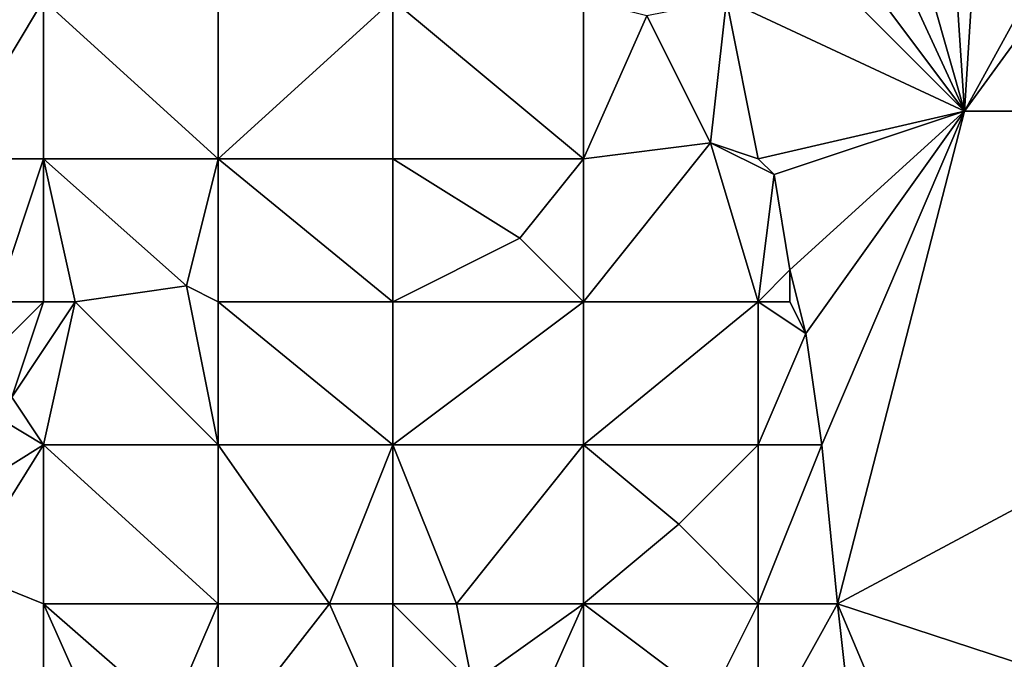
# Model space of a CAD drawing. Units: metres. Extents: x 74375 to 75000, y 354000 to 354500.
# Drawn here: x 74640 to 74702, y 354266 to 354306 of the extents above; entities that cross this region are included whole.
import ezdxf

# ---------------------------------------------------------------- set-up
doc = ezdxf.new("R2010")
doc.units = ezdxf.units.M
doc.layers.add('Terrain', color=15, linetype='Continuous')

msp = doc.modelspace()

# ---------------------------------------------------------------- linework, layer by layer
at = {"layer": 'Terrain'}
for points in [[(74700, 354300, 255.464), (74716, 354322, 257.96), (74711, 354320, 257.54), (74700, 354300, 255.464)], [(74750, 354300, 259.722), (74716, 354322, 257.96), (74700, 354300, 255.464), (74750, 354300, 259.722)], [(74700, 354300, 255.464), (74711, 354320, 257.54), (74701, 354316, 257.19), (74700, 354300, 255.464)], [(74700, 354300, 255.464), (74701, 354316, 257.19), (74699, 354315, 257.14), (74700, 354300, 255.464)], [(74700, 354300, 255.464), (74699, 354315, 257.14), (74696, 354314, 256.48), (74700, 354300, 255.464)], [(74700, 354300, 255.464), (74696, 354314, 256.48), (74694, 354313, 256.33), (74700, 354300, 255.464)], [(74700, 354300, 255.464), (74694, 354313, 256.33), (74691, 354312, 256.52), (74700, 354300, 255.464)], [(74700, 354300, 255.464), (74691, 354312, 256.52), (74689, 354311, 256.09), (74700, 354300, 255.464)], [(74685, 354307, 256.04), (74700, 354300, 255.464), (74689, 354311, 256.09), (74685, 354307, 256.04)], [(74636, 354297, 253.5), (74642, 354307, 253.57), (74636, 354309, 253.7), (74636, 354297, 253.5)], [(74642, 354297, 253.54), (74642, 354307, 253.57), (74636, 354297, 253.5), (74642, 354297, 253.54)], [(74642, 354297, 253.54), (74653, 354297, 253.98), (74642, 354307, 253.57), (74642, 354297, 253.54)], [(74642, 354307, 253.57), (74653, 354297, 253.98), (74653, 354307, 253.82), (74642, 354307, 253.57)], [(74653, 354297, 253.98), (74664, 354307, 254.3), (74653, 354307, 253.82), (74653, 354297, 253.98)], [(74664, 354297, 254.45), (74664, 354307, 254.3), (74653, 354297, 253.98), (74664, 354297, 254.45)], [(74664, 354297, 254.45), (74676, 354297, 255.51), (74664, 354307, 254.3), (74664, 354297, 254.45)], [(74676, 354297, 255.51), (74676, 354307, 255.37), (74664, 354307, 254.3), (74676, 354297, 255.51)], [(74676, 354297, 255.51), (74680, 354306, 255.81), (74676, 354307, 255.37), (74676, 354297, 255.51)], [(74684, 354298, 256.33), (74685, 354307, 256.04), (74680, 354306, 255.81), (74684, 354298, 256.33)], [(74687, 354297, 256.54), (74685, 354307, 256.04), (74684, 354298, 256.33), (74687, 354297, 256.54)], [(74687, 354297, 256.54), (74700, 354300, 255.464), (74685, 354307, 256.04), (74687, 354297, 256.54)], [(74676, 354297, 255.51), (74684, 354298, 256.33), (74680, 354306, 255.81), (74676, 354297, 255.51)], [(74687, 354297, 256.54), (74688, 354296, 256.64), (74700, 354300, 255.464), (74687, 354297, 256.54)], [(74700, 354300, 255.464), (74688, 354296, 256.64), (74689, 354290, 256.8), (74700, 354300, 255.464)], [(74700, 354300, 255.464), (74689, 354290, 256.8), (74690, 354286, 256.77), (74700, 354300, 255.464)], [(74700, 354300, 255.464), (74690, 354286, 256.77), (74691, 354279, 256.55), (74700, 354300, 255.464)], [(74700, 354300, 255.464), (74691, 354279, 256.55), (74692, 354269, 256.38), (74700, 354300, 255.464)], [(74750, 354300, 259.722), (74700, 354300, 255.464), (74692, 354269, 256.38), (74750, 354300, 259.722)], [(74750, 354300, 259.722), (74692, 354269, 256.38), (74750, 354250, 259.599), (74750, 354300, 259.722)], [(74676, 354297, 255.51), (74676, 354288, 255.46), (74684, 354298, 256.33), (74676, 354297, 255.51)], [(74684, 354298, 256.33), (74676, 354288, 255.46), (74687, 354288, 256.58), (74684, 354298, 256.33)], [(74687, 354297, 256.54), (74684, 354298, 256.33), (74688, 354296, 256.64), (74687, 354297, 256.54)], [(74684, 354298, 256.33), (74687, 354288, 256.58), (74688, 354296, 256.64), (74684, 354298, 256.33)], [(74642, 354297, 253.54), (74636, 354297, 253.5), (74639, 354288, 253.56), (74642, 354297, 253.54)], [(74642, 354297, 253.54), (74639, 354288, 253.56), (74642, 354288, 253.68), (74642, 354297, 253.54)], [(74642, 354297, 253.54), (74644, 354288, 253.65), (74651, 354289, 254.1), (74642, 354297, 253.54)], [(74642, 354297, 253.54), (74651, 354289, 254.1), (74653, 354297, 253.98), (74642, 354297, 253.54)], [(74642, 354297, 253.54), (74642, 354288, 253.68), (74644, 354288, 253.65), (74642, 354297, 253.54)], [(74653, 354297, 253.98), (74651, 354289, 254.1), (74653, 354288, 254.1), (74653, 354297, 253.98)], [(74653, 354297, 253.98), (74653, 354288, 254.1), (74664, 354288, 254.59), (74653, 354297, 253.98)], [(74664, 354297, 254.45), (74653, 354297, 253.98), (74664, 354288, 254.59), (74664, 354297, 254.45)], [(74664, 354297, 254.45), (74664, 354288, 254.59), (74672, 354292, 255.09), (74664, 354297, 254.45)], [(74664, 354297, 254.45), (74672, 354292, 255.09), (74676, 354297, 255.51), (74664, 354297, 254.45)], [(74676, 354297, 255.51), (74672, 354292, 255.09), (74676, 354288, 255.46), (74676, 354297, 255.51)], [(74687, 354288, 256.58), (74689, 354290, 256.8), (74688, 354296, 256.64), (74687, 354288, 256.58)], [(74664, 354288, 254.59), (74676, 354288, 255.46), (74672, 354292, 255.09), (74664, 354288, 254.59)], [(74687, 354288, 256.58), (74689, 354288, 256.75), (74689, 354290, 256.8), (74687, 354288, 256.58)], [(74689, 354288, 256.75), (74690, 354286, 256.77), (74689, 354290, 256.8), (74689, 354288, 256.75)], [(74644, 354288, 253.65), (74653, 354279, 254.25), (74651, 354289, 254.1), (74644, 354288, 253.65)], [(74653, 354288, 254.1), (74651, 354289, 254.1), (74653, 354279, 254.25), (74653, 354288, 254.1)], [(74642, 354288, 253.68), (74638, 354284, 253.56), (74640, 354282, 253.57), (74642, 354288, 253.68)], [(74642, 354288, 253.68), (74639, 354288, 253.56), (74638, 354284, 253.56), (74642, 354288, 253.68)], [(74642, 354288, 253.68), (74640, 354282, 253.57), (74644, 354288, 253.65), (74642, 354288, 253.68)], [(74644, 354288, 253.65), (74640, 354282, 253.57), (74642, 354279, 253.74), (74644, 354288, 253.65)], [(74644, 354288, 253.65), (74642, 354279, 253.74), (74653, 354279, 254.25), (74644, 354288, 253.65)], [(74653, 354288, 254.1), (74653, 354279, 254.25), (74664, 354279, 254.61), (74653, 354288, 254.1)], [(74664, 354288, 254.59), (74653, 354288, 254.1), (74664, 354279, 254.61), (74664, 354288, 254.59)], [(74664, 354288, 254.59), (74664, 354279, 254.61), (74676, 354288, 255.46), (74664, 354288, 254.59)], [(74676, 354288, 255.46), (74664, 354279, 254.61), (74676, 354279, 255.24), (74676, 354288, 255.46)], [(74676, 354288, 255.46), (74676, 354279, 255.24), (74687, 354288, 256.58), (74676, 354288, 255.46)], [(74687, 354288, 256.58), (74676, 354279, 255.24), (74687, 354279, 256.19), (74687, 354288, 256.58)], [(74687, 354288, 256.58), (74687, 354279, 256.19), (74690, 354286, 256.77), (74687, 354288, 256.58)], [(74687, 354288, 256.58), (74690, 354286, 256.77), (74689, 354288, 256.75), (74687, 354288, 256.58)], [(74687, 354279, 256.19), (74691, 354279, 256.55), (74690, 354286, 256.77), (74687, 354279, 256.19)], [(74634, 354274, 253.65), (74642, 354279, 253.74), (74637, 354282, 253.75), (74634, 354274, 253.65)], [(74642, 354279, 253.74), (74640, 354282, 253.57), (74637, 354282, 253.75), (74642, 354279, 253.74)], [(74637, 354271, 253.85), (74642, 354279, 253.74), (74634, 354274, 253.65), (74637, 354271, 253.85)], [(74642, 354269, 253.9), (74642, 354279, 253.74), (74637, 354271, 253.85), (74642, 354269, 253.9)], [(74642, 354269, 253.9), (74653, 354269, 254.21), (74642, 354279, 253.74), (74642, 354269, 253.9)], [(74642, 354279, 253.74), (74653, 354269, 254.21), (74653, 354279, 254.25), (74642, 354279, 253.74)], [(74660, 354269, 254.25), (74664, 354279, 254.61), (74653, 354279, 254.25), (74660, 354269, 254.25)], [(74660, 354269, 254.25), (74653, 354279, 254.25), (74653, 354269, 254.21), (74660, 354269, 254.25)], [(74664, 354269, 254.43), (74664, 354279, 254.61), (74660, 354269, 254.25), (74664, 354269, 254.43)], [(74664, 354269, 254.43), (74668, 354269, 254.5), (74664, 354279, 254.61), (74664, 354269, 254.43)], [(74664, 354279, 254.61), (74668, 354269, 254.5), (74676, 354279, 255.24), (74664, 354279, 254.61)], [(74676, 354269, 254.95), (74676, 354279, 255.24), (74668, 354269, 254.5), (74676, 354269, 254.95)], [(74676, 354269, 254.95), (74682, 354274, 255.59), (74676, 354279, 255.24), (74676, 354269, 254.95)], [(74682, 354274, 255.59), (74687, 354279, 256.19), (74676, 354279, 255.24), (74682, 354274, 255.59)], [(74687, 354269, 256.09), (74687, 354279, 256.19), (74682, 354274, 255.59), (74687, 354269, 256.09)], [(74687, 354269, 256.09), (74692, 354269, 256.38), (74691, 354279, 256.55), (74687, 354269, 256.09)], [(74687, 354269, 256.09), (74691, 354279, 256.55), (74687, 354279, 256.19), (74687, 354269, 256.09)], [(74676, 354269, 254.95), (74687, 354269, 256.09), (74682, 354274, 255.59), (74676, 354269, 254.95)], [(74637, 354271, 253.85), (74630, 354260, 253.71), (74642, 354260, 253.82), (74637, 354271, 253.85)], [(74642, 354269, 253.9), (74637, 354271, 253.85), (74642, 354260, 253.82), (74642, 354269, 253.9)], [(74642, 354269, 253.9), (74646, 354260, 253.79), (74650, 354262, 254.09), (74642, 354269, 253.9)], [(74642, 354269, 253.9), (74650, 354262, 254.09), (74653, 354269, 254.21), (74642, 354269, 253.9)], [(74642, 354269, 253.9), (74642, 354260, 253.82), (74646, 354260, 253.79), (74642, 354269, 253.9)], [(74653, 354269, 254.21), (74650, 354262, 254.09), (74653, 354260, 254.09), (74653, 354269, 254.21)], [(74660, 354269, 254.25), (74653, 354260, 254.09), (74664, 354260, 254.37), (74660, 354269, 254.25)], [(74660, 354269, 254.25), (74653, 354269, 254.21), (74653, 354260, 254.09), (74660, 354269, 254.25)], [(74664, 354269, 254.43), (74660, 354269, 254.25), (74664, 354260, 254.37), (74664, 354269, 254.43)], [(74664, 354269, 254.43), (74664, 354260, 254.37), (74669, 354264, 254.47), (74664, 354269, 254.43)], [(74664, 354269, 254.43), (74669, 354264, 254.47), (74668, 354269, 254.5), (74664, 354269, 254.43)], [(74676, 354269, 254.95), (74668, 354269, 254.5), (74669, 354264, 254.47), (74676, 354269, 254.95)], [(74676, 354269, 254.95), (74669, 354264, 254.47), (74672, 354260, 254.75), (74676, 354269, 254.95)], [(74676, 354269, 254.95), (74672, 354260, 254.75), (74676, 354260, 255.11), (74676, 354269, 254.95)], [(74676, 354269, 254.95), (74684, 354263, 255.9), (74687, 354269, 256.09), (74676, 354269, 254.95)], [(74676, 354269, 254.95), (74676, 354260, 255.11), (74684, 354263, 255.9), (74676, 354269, 254.95)], [(74687, 354269, 256.09), (74684, 354263, 255.9), (74687, 354260, 256), (74687, 354269, 256.09)], [(74687, 354260, 256), (74693, 354260, 256.34), (74692, 354269, 256.38), (74687, 354260, 256)], [(74687, 354269, 256.09), (74687, 354260, 256), (74692, 354269, 256.38), (74687, 354269, 256.09)], [(74692, 354269, 256.38), (74693, 354260, 256.34), (74700, 354250, 255.445), (74692, 354269, 256.38)], [(74750, 354250, 259.599), (74692, 354269, 256.38), (74700, 354250, 255.445), (74750, 354250, 259.599)]]:
    msp.add_3dface(points, dxfattribs=at)

doc.saveas('drawing.dxf')
